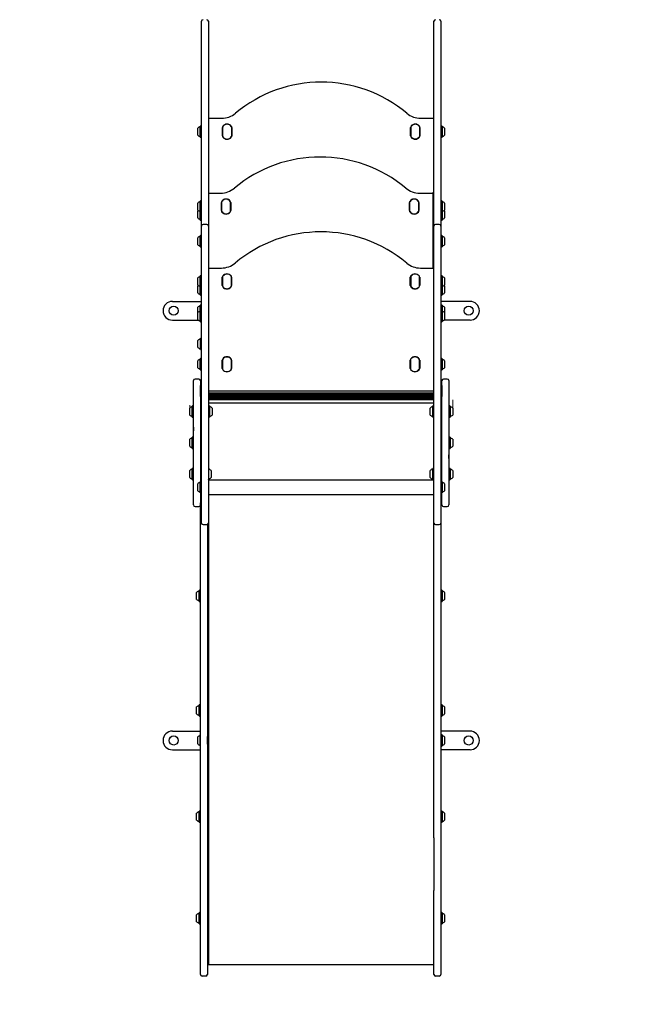
# Model space of a CAD drawing. Units: millimetres. Extents: x -1750 to 2991, y -2792 to 2500.
# Drawn here: x -565 to 621, y -845 to 999 of the extents above; entities that cross this region are included whole.
import ezdxf

# ---------------------------------------------------------------- set-up
doc = ezdxf.new("R2010")
doc.units = ezdxf.units.MM
doc.header["$LTSCALE"] = 1000
doc.linetypes.add('CENTERX2', pattern=[2.032, 1.27, -0.254, 0.254, -0.254])
doc.linetypes.add('DASHED2', pattern=[0.375, 0.25, -0.125])
doc.layers.add('1 EQUIPMENT', color=7, linetype='Continuous', lineweight=18)
doc.layers.add('EN_SAFETYZONE', color=30, linetype='DASHED2', lineweight=18, true_color=0xff7f00)

# ---------------------------------------------------------------- blocks, each defined once
blk = doc.blocks.new('TO 06-1007 BLOCK')
at = {"layer": '1 EQUIPMENT', "color": 7, "linetype": 'Continuous', "lineweight": 25}
for p, q in [((-224.1, 967.4), (-224.1, 995.5)), ((-211.1, 995.5), (-211.1, 967.4)), ((211.4, 967.4), (211.4, 995.5)), ((224.4, 995.5), (224.4, 967.4)), ((-224.1, 902.9), (-224.1, 967.4)), ((-211.1, 967.4), (-211.1, 899.9)), ((211.4, 899.9), (211.4, 967.4)), ((224.4, 967.4), (224.4, 902.9)), ((-224.1, 944.1), (-224.2, 944.1)), ((-224.2, 928.4), (-224.2, 944.1)), ((224.5, 944.1), (224.4, 944.1)), ((224.5, 944.1), (224.5, 928.4)), ((-224.2, 919.7), (-224.2, 928.4)), ((224.5, 928.4), (224.5, 919.7)), ((-224.2, 919.7), (-224.1, 919.7)), ((-224.2, 915.7), (-224.2, 919.7)), ((-224.2, 915.7), (-224.1, 915.7)), ((-224.2, 908.1), (-224.2, 915.7)), ((-224.2, 908.1), (-224.1, 908.1)), ((-224.2, 902.9), (-224.2, 908.1)), ((224.4, 919.7), (224.5, 919.7)), ((224.5, 915.7), (224.4, 915.7)), ((224.5, 908.1), (224.4, 908.1)), ((224.5, 919.7), (224.5, 915.7)), ((224.5, 915.7), (224.5, 908.1)), ((224.5, 908.1), (224.5, 902.9)), ((-224.2, 902.9), (-224.1, 902.9)), ((-224.2, 891), (-224.2, 902.9)), ((-224.2, 698.7), (-224.2, 891)), ((-224.1, 891), (-224.1, 902.9)), ((-224.1, 698.7), (-224.1, 891)), ((-211.1, 899.9), (-211.1, 897.9)), ((-211.1, 897.9), (-211.1, 888.2)), ((-211.1, 888.2), (-211.1, 696.5)), ((211.4, 897.9), (211.4, 899.9)), ((211.4, 888.2), (211.4, 897.9)), ((211.4, 696.5), (211.4, 888.2)), ((224.5, 902.9), (224.4, 902.9)), ((224.4, 902.9), (224.4, 891)), ((224.4, 891), (224.4, 698.7)), ((224.5, 902.9), (224.5, 891)), ((224.5, 891), (224.5, 698.7)), ((-210.1, 813.9), (-186.2, 813.9)), ((186.5, 813.9), (210.4, 813.9)), ((-231.1, 782.3), (-231.1, 795.4)), ((-226, 799.4), (-226.3, 799.2)), ((-226.3, 778.5), (-226.3, 799.2)), ((-224.3, 799.4), (-226, 799.4)), ((-226, 778.3), (-226, 799.4)), ((-224.2, 799.3), (-224.3, 799.4)), ((-224.3, 778.3), (-224.3, 799.4)), ((-184.8, 781.2), (-184.8, 796.5)), ((-184.5, 796.5), (-184.5, 781.2)), ((-184.5, 796.3), (-184.5, 781.4)), ((-167.5, 781.2), (-167.5, 796.5)), ((-167.5, 781.4), (-167.5, 796.3)), ((-167.2, 796.5), (-167.2, 781.2)), ((167.6, 781.2), (167.6, 796.5)), ((167.9, 796.9), (167.9, 796.6)), ((167.9, 796.6), (167.9, 781.8)), ((167.9, 796.5), (167.9, 781.2)), ((184.9, 781.8), (184.9, 796.6)), ((184.9, 781.2), (184.9, 796.5)), ((185.2, 796.5), (185.2, 781.2)), ((224.7, 799.4), (224.5, 799.3)), ((226.4, 799.4), (224.7, 799.4)), ((224.7, 799.4), (224.7, 792.7)), ((226.6, 799.2), (226.4, 799.4)), ((226.4, 799.4), (226.4, 792.7)), ((226.6, 799.2), (226.6, 792.6)), ((231.4, 795.4), (231.4, 791.2)), ((-226.3, 778.5), (-226, 778.3)), ((-226, 778.3), (-224.3, 778.3)), ((-224.3, 778.3), (-224.2, 778.4)), ((224.5, 778.4), (224.7, 778.3)), ((224.7, 792.7), (224.7, 778.3)), ((224.7, 778.3), (226.4, 778.3)), ((226.4, 792.7), (226.4, 778.3)), ((226.4, 778.3), (226.6, 778.5)), ((226.6, 792.6), (226.6, 778.5)), ((231.4, 791.2), (231.4, 782.3)), ((-224.2, 573.9), (-224.2, 698.7)), ((-224.1, 612.1), (-224.1, 698.7)), ((-211.1, 696.5), (-211.1, 612.1)), ((211.4, 612.1), (211.4, 696.5)), ((224.4, 698.7), (224.4, 612.1)), ((224.5, 698.7), (224.5, 573.9)), ((-211.1, 673.7), (-188.2, 673.7)), ((184.5, 673.7), (208.4, 673.7)), ((209.4, 672.7), (209.4, 533.5)), ((-231.1, 642.1), (-231.1, 655.2)), ((-226, 659.2), (-226.3, 659)), ((-226.3, 638.3), (-226.3, 659)), ((-224.3, 659.2), (-226, 659.2)), ((-226, 638.1), (-226, 659.2)), ((-224.2, 659.1), (-224.3, 659.2)), ((-224.3, 638.1), (-224.3, 659.2)), ((-186.8, 641), (-186.8, 656.3)), ((-186.5, 656.3), (-186.5, 641)), ((-186.5, 656.1), (-186.5, 641.2)), ((-169.5, 641), (-169.5, 656.3)), ((-169.5, 641.2), (-169.5, 656.1)), ((-169.3, 656.3), (-169.3, 641)), ((165.6, 641), (165.6, 656.3)), ((165.9, 656.3), (165.9, 641)), ((165.9, 656.1), (165.9, 641.2)), ((182.9, 641), (182.9, 656.3)), ((182.9, 641.2), (182.9, 656.1)), ((183.2, 656.3), (183.2, 641)), ((211.4, 653.7), (209.4, 653.7)), ((224.7, 659.2), (224.5, 659.1)), ((226.4, 659.2), (224.7, 659.2)), ((224.7, 659.2), (224.7, 655.2)), ((224.7, 655.2), (224.7, 638.1)), ((226.6, 659), (226.4, 659.2)), ((226.4, 659.2), (226.4, 655.2)), ((226.4, 655.2), (226.4, 638.1)), ((226.6, 659), (226.6, 655)), ((226.6, 655), (226.6, 638.3)), ((231.4, 655.2), (231.4, 652.7)), ((231.4, 652.7), (231.4, 642.1)), ((-231.1, 627.2), (-231.1, 640.2)), ((-226.3, 638.3), (-226, 638.1)), ((-226.3, 623.3), (-226.3, 638.3)), ((-226, 638.1), (-224.3, 638.1)), ((-226, 623.1), (-226, 638.1)), ((-224.3, 638.1), (-224.2, 638.2)), ((-224.3, 623.1), (-224.3, 638.1)), ((209.4, 643.6), (211.4, 643.6)), ((224.5, 638.2), (224.7, 638.1)), ((224.7, 638.1), (226.4, 638.1)), ((224.7, 638.1), (224.7, 623.1)), ((226.4, 638.1), (226.6, 638.3)), ((226.4, 638.1), (226.4, 623.1)), ((226.6, 638.3), (226.6, 623.3)), ((231.4, 640.2), (231.4, 637)), ((231.4, 637), (231.4, 627.2)), ((-226.3, 623.3), (-226, 623.1)), ((-226, 623.1), (-224.3, 623.1)), ((-224.3, 623.1), (-224.2, 623.2)), ((-224.1, 564.3), (-224.1, 612.1)), ((-214.1, 615.1), (-221.1, 615.1)), ((-211.1, 612.1), (-211.1, 564.3)), ((211.4, 564.3), (211.4, 612.1)), ((221.4, 615.1), (214.4, 615.1)), ((224.4, 612.1), (224.4, 564.3)), ((224.5, 623.2), (224.7, 623.1)), ((224.7, 623.1), (226.4, 623.1)), ((226.4, 623.1), (226.6, 623.3)), ((-231.1, 577.1), (-231.1, 590.1)), ((-226, 594.2), (-226.3, 594)), ((-226.3, 573.3), (-226.3, 594)), ((-224.3, 594.2), (-226, 594.2)), ((-226, 573), (-226, 594.2)), ((-224.2, 594.1), (-224.3, 594.2)), ((-224.3, 573), (-224.3, 594.2)), ((211.4, 597.1), (209.4, 597.1)), ((211.4, 595.8), (209.4, 595.8)), ((224.7, 594.2), (224.5, 594.1)), ((226.4, 594.2), (224.7, 594.2)), ((224.7, 594.2), (224.7, 573)), ((226.6, 594), (226.4, 594.2)), ((226.4, 594.2), (226.4, 573)), ((226.6, 594), (226.6, 573.3)), ((231.4, 590.1), (231.4, 577.1)), ((-226.3, 573.3), (-226, 573)), ((-226, 573), (-224.3, 573)), ((-224.3, 573), (-224.2, 573.2)), ((-224.2, 476.1), (-224.2, 573.9)), ((224.5, 573.9), (224.4, 573.9)), ((224.5, 573.9), (224.5, 476.1)), ((224.5, 573.2), (224.7, 573)), ((224.7, 573), (226.4, 573)), ((226.4, 573), (226.6, 573.3)), ((-224.1, 469.5), (-224.1, 564.3)), ((-211.1, 564.3), (-211.1, 469.5)), ((209.4, 571.4), (211.4, 571.4)), ((209.4, 570.1), (211.4, 570.1)), ((211.4, 469.5), (211.4, 564.3)), ((224.4, 564.3), (224.4, 469.5)), ((-226, 519), (-226.3, 518.8)), ((-226.3, 498.1), (-226.3, 518.8)), ((-224.3, 519), (-226, 519)), ((-226, 497.9), (-226, 519)), ((-224.2, 518.9), (-224.3, 519)), ((-224.3, 497.9), (-224.3, 519)), ((-224.2, 517.5), (-224.1, 517.5)), ((-210.6, 533.5), (-186.7, 533.5)), ((186, 533.5), (209.9, 533.5)), ((210.9, 532.5), (210.9, 304.2)), ((211.4, 527.5), (210.9, 527.5)), ((211.4, 525.5), (210.9, 525.5)), ((224.5, 517.5), (224.4, 517.5)), ((224.7, 519), (224.5, 518.9)), ((226.4, 519), (224.7, 519)), ((224.7, 519), (224.7, 509.8)), ((226.6, 518.8), (226.4, 519)), ((226.4, 519), (226.4, 509.8)), ((226.6, 518.8), (226.6, 509.8)), ((-231.1, 501.9), (-231.1, 515)), ((-231.1, 487), (-231.1, 500)), ((-226.3, 498.1), (-226, 497.9)), ((-226.3, 483.1), (-226.3, 498.1)), ((-226, 497.9), (-224.3, 497.9)), ((-226, 482.9), (-226, 497.9)), ((-224.3, 497.9), (-224.2, 498)), ((-224.3, 482.9), (-224.3, 497.9)), ((-224.2, 504.8), (-224.1, 504.8)), ((-185.3, 500.8), (-185.3, 516.1)), ((-185, 516.1), (-185, 500.8)), ((-185, 503.5), (-185, 513.4)), ((-184.7, 515.7), (-184.7, 500.9)), ((-168, 500.8), (-168, 516.1)), ((-167.8, 516.1), (-167.8, 500.8)), ((167.1, 500.8), (167.1, 516.1)), ((167.4, 516.1), (167.4, 500.8)), ((167.4, 503.5), (167.4, 513.4)), ((167.9, 515.7), (168.1, 500.9)), ((184.4, 500.8), (184.4, 516.1)), ((184.7, 516.1), (184.7, 500.8)), ((224.4, 504.8), (224.5, 504.8)), ((224.5, 498), (224.7, 497.9)), ((224.7, 509.8), (224.7, 497.9)), ((224.7, 497.9), (226.4, 497.9)), ((224.7, 497.9), (224.7, 482.9)), ((226.4, 509.8), (226.4, 497.9)), ((226.4, 497.9), (226.6, 498.1)), ((226.4, 497.9), (226.4, 482.9)), ((226.6, 509.8), (226.6, 498.1)), ((226.6, 498.1), (226.6, 483.1)), ((231.4, 515), (231.4, 509.3)), ((231.4, 509.3), (231.4, 501.9)), ((231.4, 500), (231.4, 497.9)), ((231.4, 497.9), (231.4, 487)), ((-226.3, 483.1), (-226, 482.9)), ((-226, 482.9), (-224.3, 482.9)), ((-224.3, 482.9), (-224.2, 483)), ((210.9, 491.4), (211.4, 491.4)), ((211.4, 489.4), (210.9, 489.4)), ((210.9, 488.5), (211.4, 488.5)), ((224.5, 483), (224.7, 482.9)), ((224.7, 482.9), (226.4, 482.9)), ((226.4, 482.9), (226.6, 483.1)), ((-278.6, 471.1), (-224.2, 471.1)), ((-226, 464.1), (-226.3, 463.9)), ((-226.3, 453.8), (-226.3, 463.9)), ((-224.3, 464.1), (-226, 464.1)), ((-226, 454), (-226, 464.1)), ((-224.2, 464), (-224.3, 464.1)), ((-224.3, 454), (-224.3, 464.1)), ((-224.2, 476.1), (-224.1, 476.1)), ((-224.2, 450.5), (-224.2, 476.1)), ((-224.1, 433.1), (-224.1, 469.5)), ((-211.1, 469.5), (-211.1, 433.1)), ((210.9, 471.1), (211.4, 471.1)), ((211.4, 433.1), (211.4, 469.5)), ((224.4, 476.1), (224.5, 476.1)), ((224.4, 469.5), (224.4, 433.1)), ((224.5, 476.1), (224.5, 450.5)), ((279, 471.1), (224.5, 471.1)), ((224.7, 464.1), (224.5, 464)), ((226.4, 464.1), (224.7, 464.1)), ((224.7, 464.1), (224.7, 454)), ((226.6, 463.9), (226.4, 464.1)), ((226.4, 464.1), (226.4, 454)), ((226.6, 463.9), (226.6, 453.8)), ((-231.1, 450), (-231.1, 460)), ((-231.1, 436.9), (-231.1, 449.9)), ((-226, 454), (-226.3, 453.8)), ((-226.3, 433.1), (-226.3, 453.8)), ((-224.3, 454), (-226, 454)), ((-226, 432.8), (-226, 454)), ((-224.2, 453.9), (-224.3, 454)), ((-224.3, 432.8), (-224.3, 454)), ((-224.2, 416.9), (-224.2, 450.5)), ((211.4, 456.9), (210.9, 456.9)), ((211.4, 455.6), (210.9, 455.6)), ((224.7, 454), (224.5, 453.9)), ((224.5, 450.5), (224.5, 416.9)), ((226.4, 454), (224.7, 454)), ((224.7, 454), (224.7, 432.8)), ((226.6, 453.8), (226.4, 454)), ((226.4, 454), (226.4, 432.8)), ((226.6, 453.8), (226.6, 433.1)), ((231.4, 460), (231.4, 449.9)), ((231.4, 449.9), (231.4, 436.9)), ((-278.6, 436), (-230.2, 436)), ((-226.3, 433.1), (-226, 432.8)), ((-226, 432.8), (-224.3, 432.8)), ((-224.3, 432.8), (-224.2, 433)), ((-224.1, 355.8), (-224.1, 433.1)), ((-211.1, 433.1), (-211.1, 355.8)), ((210.9, 431.2), (211.4, 431.2)), ((210.9, 429.9), (211.4, 429.9)), ((211.4, 355.8), (211.4, 433.1)), ((224.4, 433.1), (224.4, 355.8)), ((224.5, 433), (224.7, 432.8)), ((224.7, 432.8), (226.4, 432.8)), ((226.4, 432.8), (226.6, 433.1)), ((279, 436), (230.5, 436)), ((-224.2, 389.6), (-224.2, 416.9)), ((224.5, 416.9), (224.5, 387.8)), ((-230.7, 395.1), (-230.7, 397.8)), ((-230.7, 384.8), (-230.7, 395.1)), ((-225.6, 401.9), (-225.9, 401.6)), ((-225.9, 397.3), (-225.9, 401.6)), ((-225.9, 381), (-225.9, 397.3)), ((-224.2, 401.9), (-225.6, 401.9)), ((-225.6, 397.4), (-225.6, 401.9)), ((-225.6, 380.7), (-225.6, 397.4)), ((-224.2, 281.6), (-224.2, 389.6)), ((224.5, 387.8), (224.5, 279.9)), ((-225.9, 381), (-225.6, 380.7)), ((-225.6, 380.7), (-224.2, 380.7)), ((-231.1, 346.8), (-231.1, 359.8)), ((-226, 363.9), (-226.3, 363.6)), ((-226.3, 342.9), (-226.3, 363.6)), ((-224.3, 363.9), (-226, 363.9)), ((-226, 342.7), (-226, 363.9)), ((-224.2, 363.7), (-224.3, 363.9)), ((-224.3, 342.7), (-224.3, 363.9)), ((-224.2, 363.4), (-224.1, 363.4)), ((-224.2, 359.3), (-224.1, 359.3)), ((-224.1, 324.7), (-224.1, 355.8)), ((-211.1, 355.8), (-211.1, 324.7)), ((-185.3, 345.6), (-185.3, 360.9)), ((-185, 360.9), (-185, 345.6)), ((-185, 360.5), (-185, 345.7)), ((-168, 345.6), (-168, 360.9)), ((-167.8, 360.9), (-167.8, 345.6)), ((167.1, 345.6), (167.1, 360.9)), ((167.5, 360.9), (167.4, 354.7)), ((167.4, 360.9), (167.4, 345.6)), ((167.4, 356.8), (167.4, 358.2)), ((184.2, 345.6), (184.4, 355.4)), ((184.4, 345.6), (184.4, 360.9)), ((184.4, 353.3), (184.4, 348.3)), ((184.7, 360.9), (184.7, 345.6)), ((211.4, 358.3), (210.9, 358.3)), ((211.4, 324.7), (211.4, 355.8)), ((224.4, 363.4), (224.5, 363.4)), ((224.4, 359.3), (224.5, 359.3)), ((224.4, 355.8), (224.4, 324.7)), ((224.7, 363.9), (224.5, 363.7)), ((226.4, 363.9), (224.7, 363.9)), ((224.7, 363.9), (224.7, 360.9)), ((224.7, 360.9), (224.7, 342.7)), ((226.6, 363.6), (226.4, 363.9)), ((226.4, 363.9), (226.4, 360.9)), ((226.4, 360.9), (226.4, 342.7)), ((226.6, 363.6), (226.6, 360.8)), ((226.6, 360.8), (226.6, 342.9)), ((231.4, 359.8), (231.4, 358)), ((231.4, 358), (231.4, 346.8)), ((-226.3, 342.9), (-226, 342.7)), ((-226, 342.7), (-224.3, 342.7)), ((-224.3, 342.7), (-224.2, 342.8)), ((-184.3, 343.4), (-183.6, 342.5)), ((-169.2, 342.8), (-168.7, 343.4)), ((167.8, 343.7), (169.1, 342.2)), ((210.9, 348.3), (211.4, 348.3)), ((224.5, 342.8), (224.7, 342.7)), ((224.7, 342.7), (226.4, 342.7)), ((226.4, 342.7), (226.6, 342.9)), ((-239.1, 269), (-239.1, 322.6)), ((-229.1, 325.6), (-236.1, 325.6)), ((-226.1, 322.6), (-226.1, 269)), ((-226, 313.8), (-226.1, 313.7)), ((-224.3, 313.8), (-226, 313.8)), ((-226, 292.6), (-226, 313.8)), ((-224.2, 313.6), (-224.3, 313.8)), ((-224.3, 292.6), (-224.3, 313.8)), ((-224.2, 320.2), (-224.2, 320.2)), ((-224.1, 253.9), (-224.1, 324.7)), ((-211.1, 324.7), (-211.1, 253.9)), ((211.4, 325.7), (210.9, 325.7)), ((211.4, 253.9), (211.4, 324.7)), ((224.4, 324.7), (224.4, 253.9)), ((224.5, 320.2), (224.5, 320.2)), ((224.7, 313.8), (224.5, 313.6)), ((226.4, 313.8), (224.7, 313.8)), ((224.7, 313.8), (224.7, 311)), ((226.4, 269), (226.4, 322.6)), ((226.4, 313.7), (226.4, 313.8)), ((226.4, 313.8), (226.4, 311)), ((236.5, 325.6), (229.4, 325.6)), ((239.5, 322.6), (239.5, 269)), ((211.4, 303.2), (-211.1, 303.2)), ((211.4, 299.4), (-211.1, 299.4)), ((211.4, 298.6), (-211.1, 298.6)), ((211.4, 297.8), (-211.1, 297.8)), ((211.4, 297), (-211.1, 297)), ((211.4, 296.2), (-211.1, 296.2)), ((211.4, 295.4), (-211.1, 295.4)), ((224.7, 311), (224.7, 292.6)), ((226.4, 311), (226.4, 292.6)), ((-226.1, 292.7), (-226, 292.6)), ((-226, 292.6), (-224.3, 292.6)), ((-224.3, 292.6), (-224.2, 292.8)), ((-224.1, 292.5), (-224.2, 292.5)), ((-224.2, 286.3), (-224.1, 286.3)), ((211.4, 294.6), (-211.1, 294.6)), ((211.4, 293.8), (-211.1, 293.8)), ((211.4, 293), (-211.1, 293)), ((211.4, 292.2), (-211.1, 292.2)), ((211.4, 291.3), (-211.1, 291.3)), ((211.4, 290.6), (-211.1, 290.6)), ((211.4, 289.7), (-211.1, 289.7)), ((211.4, 289), (-211.1, 289)), ((211.4, 288.1), (-211.1, 288.1)), ((211.4, 287.4), (-211.1, 287.4)), ((211.4, 286.5), (-211.1, 286.5)), ((211.4, 280.7), (-211.1, 280.7)), ((224.5, 292.5), (224.4, 292.5)), ((224.4, 286.3), (224.5, 286.3)), ((224.5, 292.8), (224.7, 292.6)), ((224.7, 292.6), (226.4, 292.6)), ((226.4, 292.6), (226.4, 292.7)), ((-246.1, 258.2), (-246.1, 271.2)), ((-241, 275.3), (-241.3, 275)), ((-241.3, 254.4), (-241.3, 275)), ((-239.3, 275.3), (-241, 275.3)), ((-241, 254.1), (-241, 275.3)), ((-239.1, 275), (-239.3, 275.3)), ((-239.3, 254.1), (-239.3, 275.3)), ((-239.1, 249.8), (-239.1, 269)), ((-224.1, 269.7), (-226.1, 269.7)), ((-226.1, 269), (-226.1, 249.8)), ((-226.1, 259.7), (-224.1, 259.7)), ((-210.8, 275.3), (-211.1, 275)), ((-209.1, 275.3), (-210.8, 275.3)), ((-210.8, 275.3), (-210.8, 263.7)), ((-210.8, 263.7), (-210.8, 254.1)), ((-208.9, 275), (-209.1, 275.3)), ((-209.1, 275.3), (-209.1, 263.7)), ((-209.1, 263.7), (-209.1, 254.1)), ((-208.9, 275), (-208.9, 263.7)), ((-208.9, 263.7), (-208.9, 254.4)), ((-204.1, 271.2), (-204.1, 264.1)), ((-204.1, 264.1), (-204.1, 258.2)), ((204.4, 267.8), (204.4, 271.2)), ((204.4, 258.2), (204.4, 267.8)), ((209.5, 275.3), (209.2, 275)), ((209.2, 269.5), (209.2, 275)), ((209.2, 254.4), (209.2, 269.5)), ((211.2, 275.3), (209.5, 275.3)), ((209.5, 269.7), (209.5, 275.3)), ((209.5, 254.1), (209.5, 269.7)), ((211.4, 275), (211.2, 275.3)), ((211.2, 269.7), (211.2, 275.3)), ((211.2, 254.1), (211.2, 269.7)), ((226.4, 269.7), (224.4, 269.7)), ((224.4, 259.7), (226.4, 259.7)), ((226.4, 249.8), (226.4, 269)), ((239.7, 275.3), (239.5, 275)), ((239.5, 269), (239.5, 249.8)), ((241.4, 275.3), (239.7, 275.3)), ((239.7, 275.3), (239.7, 254.1)), ((241.7, 275), (241.4, 275.3)), ((241.4, 275.3), (241.4, 254.1)), ((241.7, 275), (241.7, 254.4)), ((246.5, 271.2), (246.5, 258.2)), ((-241.3, 254.4), (-241, 254.1)), ((-241, 254.1), (-239.3, 254.1)), ((-239.3, 254.1), (-239.1, 254.4)), ((-239.1, 162.6), (-239.1, 249.8)), ((-226.1, 249.8), (-226.1, 162.6)), ((-224.1, 241.7), (-224.2, 241.7)), ((-224.2, 241), (-224.2, 241.7)), ((-224.2, 213.3), (-224.2, 241)), ((-224.1, 245.7), (-224.1, 253.9)), ((-224.1, 176.3), (-224.1, 245.7)), ((-211.1, 254.4), (-210.8, 254.1)), ((-211.1, 253.9), (-211.1, 245.7)), ((-211.1, 245.7), (-211.1, 176.3)), ((-210.8, 254.1), (-209.1, 254.1)), ((-209.1, 254.1), (-208.9, 254.4)), ((209.2, 254.4), (209.5, 254.1)), ((209.5, 254.1), (211.2, 254.1)), ((211.2, 254.1), (211.4, 254.4)), ((211.4, 245.7), (211.4, 253.9)), ((211.4, 176.3), (211.4, 245.7)), ((224.4, 253.9), (224.4, 245.7)), ((224.4, 245.7), (224.4, 176.3)), ((224.5, 241.7), (224.4, 241.7)), ((224.5, 241.7), (224.5, 241)), ((224.5, 241), (224.5, 213.3)), ((226.4, 162.6), (226.4, 249.8)), ((239.5, 254.4), (239.7, 254.1)), ((239.5, 249.8), (239.5, 162.6)), ((239.7, 254.1), (241.4, 254.1)), ((241.4, 254.1), (241.7, 254.4)), ((-239.2, 235.4), (-239.1, 235.4)), ((-239.2, 235.4), (-239.2, 234.7)), ((-239.2, 234.7), (-239.2, 228.5)), ((-239.1, 228.5), (-239.2, 228.5)), ((-239.2, 223.2), (-239.2, 228.5)), ((-239.1, 223.2), (-239.2, 223.2)), ((-239.2, 183.3), (-239.2, 223.2)), ((239.6, 236.1), (239.5, 236.1)), ((239.6, 229), (239.5, 229)), ((239.6, 236.1), (239.6, 235.1)), ((239.6, 235.1), (239.6, 229)), ((239.6, 229), (239.6, 189.2)), ((-246.1, 199.7), (-246.1, 212.7)), ((-241, 216.8), (-241.3, 216.5)), ((-241.3, 195.8), (-241.3, 216.5)), ((-239.3, 216.8), (-241, 216.8)), ((-241, 195.6), (-241, 216.8)), ((-239.2, 216.6), (-239.3, 216.8)), ((-239.3, 195.6), (-239.3, 216.8)), ((-224.2, 209.7), (-224.2, 213.3)), ((-224.2, 209.7), (-224.1, 209.7)), ((-224.2, 200), (-224.2, 209.7)), ((224.4, 209.7), (224.5, 209.7)), ((224.5, 213.3), (224.5, 209.7)), ((226.4, 211.2), (224.5, 211.2)), ((224.5, 209.7), (224.5, 200)), ((239.7, 216.8), (239.6, 216.6)), ((241.4, 216.8), (239.7, 216.8)), ((239.7, 216.8), (239.7, 195.6)), ((241.7, 216.5), (241.4, 216.8)), ((241.4, 216.8), (241.4, 195.6)), ((241.7, 216.5), (241.7, 195.8)), ((246.5, 212.7), (246.5, 199.7)), ((-241.3, 195.8), (-241, 195.6)), ((-241, 195.6), (-239.3, 195.6)), ((-239.3, 195.6), (-239.2, 195.7)), ((-224.2, 141.5), (-224.2, 200)), ((224.5, 201.2), (226.4, 201.2)), ((224.5, 200), (224.5, 141.5)), ((239.5, 189.2), (239.6, 189.2)), ((239.6, 195.7), (239.7, 195.6)), ((239.6, 189.2), (239.6, 183.9)), ((239.7, 195.6), (241.4, 195.6)), ((241.4, 195.6), (241.7, 195.8)), ((-239.2, 183.3), (-239.1, 183.3)), ((-239.2, 177.3), (-239.2, 183.3)), ((-239.2, 176.2), (-239.2, 177.3)), ((-239.2, 176.2), (-239.1, 176.2)), ((-224.1, 163.6), (-224.1, 176.3)), ((-211.1, 176.3), (-211.1, 163.6)), ((211.4, 163.6), (211.4, 176.3)), ((224.4, 176.3), (224.4, 163.6)), ((239.5, 183.9), (239.6, 183.9)), ((239.6, 177), (239.5, 177)), ((239.6, 177.7), (239.6, 183.9)), ((239.6, 177), (239.6, 177.7)), ((-246.1, 141.1), (-246.1, 154.2)), ((-241, 158.2), (-241.3, 158)), ((-241.3, 137.3), (-241.3, 158)), ((-239.3, 158.2), (-241, 158.2)), ((-241, 137.1), (-241, 158.2)), ((-239.1, 158), (-239.3, 158.2)), ((-239.3, 137.1), (-239.3, 158.2)), ((-239.1, 143.3), (-239.1, 162.6)), ((-226.1, 162.6), (-226.1, 143.3)), ((-224.1, 69.6), (-224.1, 163.6)), ((-211.1, 163.6), (-211.1, 69.6)), ((-210.9, 158), (-211.1, 158.2)), ((-210.9, 158), (-210.9, 148)), ((-210.9, 148), (-210.9, 137.3)), ((-206.1, 154.2), (-206.1, 147.9)), ((-206.1, 147.9), (-206.1, 141.1)), ((204.4, 152.6), (204.4, 154.2)), ((204.4, 141.1), (204.4, 152.6)), ((209.5, 158.2), (209.2, 158)), ((209.2, 155.4), (209.2, 158)), ((209.2, 137.3), (209.2, 155.4)), ((211.2, 158.2), (209.5, 158.2)), ((209.5, 155.6), (209.5, 158.2)), ((209.5, 137.1), (209.5, 155.6)), ((211.4, 158), (211.2, 158.2)), ((211.2, 155.6), (211.2, 158.2)), ((211.2, 137.1), (211.2, 155.6)), ((211.4, 69.6), (211.4, 163.6)), ((224.4, 163.6), (224.4, 69.6)), ((226.4, 152.7), (224.5, 152.7)), ((226.4, 143.3), (226.4, 162.6)), ((239.5, 162.6), (239.5, 143.3)), ((239.7, 158.2), (239.5, 158)), ((241.4, 158.2), (239.7, 158.2)), ((239.7, 158.2), (239.7, 137.1)), ((241.7, 158), (241.4, 158.2)), ((241.4, 158.2), (241.4, 137.1)), ((241.7, 158), (241.7, 137.3)), ((246.5, 154.2), (246.5, 141.1)), ((-241.3, 137.3), (-241, 137.1)), ((-241, 137.1), (-239.3, 137.1)), ((-239.3, 137.1), (-239.1, 137.3)), ((-239.1, 89.8), (-239.1, 143.3)), ((-231.1, 116.5), (-231.1, 129.5)), ((-226, 133.6), (-226.3, 133.3)), ((-226.3, 112.7), (-226.3, 133.3)), ((-226.1, 143.3), (-226.1, 133.5)), ((-224.3, 133.6), (-226, 133.6)), ((-226, 112.4), (-226, 133.6)), ((-224.2, 133.4), (-224.3, 133.6)), ((-224.3, 112.4), (-224.3, 133.6)), ((-224.1, 141.5), (-224.2, 141.5)), ((-224.2, 104.5), (-224.2, 141.5)), ((-211.1, 137.1), (-210.9, 137.3)), ((211.4, 136.5), (-211.1, 136.5)), ((209.2, 137.3), (209.5, 137.1)), ((209.5, 137.1), (211.2, 137.1)), ((211.2, 137.1), (211.4, 137.3)), ((224.5, 141.5), (224.4, 141.5)), ((224.5, 142.6), (226.4, 142.6)), ((224.5, 141.5), (224.5, 104.5)), ((224.7, 133.6), (224.5, 133.4)), ((226.4, 133.6), (224.7, 133.6)), ((224.7, 133.6), (224.7, 112.4)), ((226.4, 133.5), (226.4, 143.3)), ((226.6, 133.3), (226.4, 133.6)), ((226.4, 133.6), (226.4, 112.4)), ((226.6, 133.3), (226.6, 112.7)), ((231.4, 129.5), (231.4, 116.5)), ((239.5, 143.3), (239.5, 89.8)), ((239.5, 137.3), (239.7, 137.1)), ((239.7, 137.1), (241.4, 137.1)), ((241.4, 137.1), (241.7, 137.3)), ((-226.3, 112.7), (-226, 112.4)), ((-226.1, 112.5), (-226.1, 93.8)), ((-226, 112.4), (-224.3, 112.4)), ((-224.3, 112.4), (-224.2, 112.6)), ((224.5, 112.6), (224.7, 112.4)), ((224.7, 112.4), (226.4, 112.4)), ((226.4, 112.4), (226.6, 112.7)), ((226.4, 89.8), (226.4, 112.5)), ((-226.1, 57.5), (-226.1, 93.8)), ((-224.2, 104.5), (-224.1, 104.5)), ((-224.2, 91.7), (-224.2, 104.5)), ((-211.1, 109.7), (211.4, 109.7)), ((-211.1, 109.5), (211.4, 109.5)), ((224.4, 104.5), (224.5, 104.5)), ((224.5, 104.5), (224.5, 91.7)), ((-236.1, 86.8), (-229.1, 86.8)), ((-224.2, 88.2), (-224.2, 91.7)), ((-224.2, 88.2), (-224.1, 88.2)), ((224.4, 88.2), (224.5, 88.2)), ((224.5, 91.7), (224.5, 88.2)), ((229.4, 86.8), (236.5, 86.8)), ((-226.1, -87), (-226.1, 57.5)), ((-224.1, 56.6), (-224.1, 69.6)), ((-224.1, 55.9), (-224.1, 56.6)), ((-211.1, 69.6), (-211.1, 56.6)), ((-211.1, 56.6), (-211.1, 55.9)), ((-211.1, 55.9), (-211.1, -10.2)), ((211.4, 56.6), (211.4, 69.6)), ((211.4, 55.9), (211.4, 56.6)), ((211.4, -87), (211.4, 55.9)), ((224.4, 69.6), (224.4, 56.6)), ((224.4, 56.6), (224.4, 55.9)), ((224.4, 55.9), (224.4, -87)), ((-221.1, 52.9), (-214.1, 52.9)), ((-213.1, 53.1), (-213.1, -87)), ((214.4, 52.9), (221.4, 52.9)), ((-211.1, -10.2), (-211.1, -329.8)), ((-228, -69.9), (-228.3, -70.1)), ((-228.3, -90.8), (-228.3, -70.1)), ((-226.3, -69.9), (-228, -69.9)), ((-228, -91), (-228, -69.9)), ((-226.1, -70.1), (-226.3, -69.9)), ((-226.3, -91), (-226.3, -69.9)), ((224.7, -69.9), (224.4, -70.1)), ((226.4, -69.9), (224.7, -69.9)), ((224.7, -69.9), (224.7, -76.6)), ((226.6, -70.1), (226.4, -69.9)), ((226.4, -69.9), (226.4, -76.6)), ((226.6, -70.1), (226.6, -76.7)), ((-233.1, -87), (-233.1, -74)), ((-228.3, -90.8), (-228, -91)), ((-228, -91), (-226.3, -91)), ((-226.3, -91), (-226.1, -90.8)), ((-226.1, -431.1), (-226.1, -87)), ((-211.1, -75.5), (-213.1, -75.5)), ((-213.1, -85.5), (-211.1, -85.5)), ((-213.1, -87), (-213.1, -431.1)), ((211.4, -431.1), (211.4, -87)), ((224.4, -87), (224.4, -431.1)), ((224.4, -90.8), (224.7, -91)), ((224.7, -76.6), (224.7, -91)), ((224.7, -91), (226.4, -91)), ((226.4, -76.6), (226.4, -91)), ((226.4, -91), (226.6, -90.8)), ((226.6, -76.7), (226.6, -90.8)), ((231.4, -74), (231.4, -78.1)), ((231.4, -78.1), (231.4, -87)), ((-233.1, -301.5), (-233.1, -288.5)), ((-228, -284.4), (-228.3, -284.6)), ((-228.3, -305.3), (-228.3, -284.6)), ((-226.3, -284.4), (-228, -284.4)), ((-228, -305.6), (-228, -284.4)), ((-226.1, -284.6), (-226.3, -284.4)), ((-226.3, -305.6), (-226.3, -284.4)), ((-211.1, -290), (-213.1, -290)), ((224.7, -284.4), (224.4, -284.6)), ((226.4, -284.4), (224.7, -284.4)), ((224.7, -284.4), (224.7, -292.8)), ((224.7, -292.8), (224.7, -305.6)), ((226.6, -284.6), (226.4, -284.4)), ((226.4, -284.4), (226.4, -292.8)), ((226.4, -292.8), (226.4, -305.6)), ((226.6, -284.6), (226.6, -292.9)), ((226.6, -292.9), (226.6, -305.3)), ((231.4, -288.5), (231.4, -293.6)), ((231.4, -293.6), (231.4, -301.5)), ((-228.3, -305.3), (-228, -305.6)), ((-228, -305.6), (-226.3, -305.6)), ((-226.3, -305.6), (-226.1, -305.3)), ((-213.1, -300), (-211.1, -300)), ((224.4, -305.3), (224.7, -305.6)), ((224.7, -305.6), (226.4, -305.6)), ((226.4, -305.6), (226.6, -305.3)), ((-211.1, -329.8), (-211.1, -499.3)), ((-278.6, -333.7), (-226.1, -333.7)), ((-231.1, -357.7), (-231.1, -344.7)), ((-226.1, -340.6), (-226.3, -340.8)), ((-226.3, -361.5), (-226.3, -340.8)), ((-213.1, -333.7), (-212.1, -333.7)), ((-212.6, -343.9), (-213.1, -343.9)), ((-212.1, -344.4), (-212.6, -343.9)), ((-212.6, -358.4), (-212.6, -343.9)), ((-211.1, -333.7), (-212.1, -333.7)), ((-212.1, -357.9), (-212.1, -344.4)), ((-211.1, -346.2), (-212.1, -346.2)), ((279, -333.7), (224.4, -333.7)), ((224.7, -340.6), (224.4, -340.8)), ((226.4, -340.6), (224.7, -340.6)), ((224.7, -340.6), (224.7, -361.8)), ((226.6, -340.8), (226.4, -340.6)), ((226.4, -340.6), (226.4, -361.8)), ((226.6, -340.8), (226.6, -361.5)), ((231.4, -344.7), (231.4, -357.7)), ((-278.6, -368.7), (-226.1, -368.7)), ((-226.3, -361.5), (-226.1, -361.7)), ((-213.1, -358.4), (-212.6, -358.4)), ((-213.1, -368.7), (-212.1, -368.7)), ((-212.6, -358.4), (-212.1, -357.9)), ((-212.1, -356.2), (-211.1, -356.2)), ((-212.1, -368.7), (-211.1, -368.7)), ((224.4, -361.5), (224.7, -361.8)), ((279, -368.7), (224.4, -368.7)), ((224.7, -361.8), (226.4, -361.8)), ((226.4, -361.8), (226.6, -361.5)), ((-226.1, -526.1), (-226.1, -431.1)), ((-213.1, -431.1), (-213.1, -526.1)), ((211.4, -526.1), (211.4, -431.1)), ((224.4, -431.1), (224.4, -526.1)), ((-233.1, -500.4), (-233.1, -487.4)), ((-228, -483.3), (-228.3, -483.6)), ((-228.3, -504.2), (-228.3, -483.6)), ((-226.3, -483.3), (-228, -483.3)), ((-228, -504.5), (-228, -483.3)), ((-226.1, -483.6), (-226.3, -483.3)), ((-226.3, -504.5), (-226.3, -483.3)), ((-211.1, -488.9), (-213.1, -488.9)), ((224.7, -483.3), (224.4, -483.6)), ((226.4, -483.3), (224.7, -483.3)), ((224.7, -483.3), (224.7, -493.2)), ((224.7, -493.2), (224.7, -504.5)), ((226.6, -483.6), (226.4, -483.3)), ((226.4, -483.3), (226.4, -493.2)), ((226.4, -493.2), (226.4, -504.5)), ((226.6, -483.6), (226.6, -493.2)), ((226.6, -493.2), (226.6, -504.2)), ((231.4, -487.4), (231.4, -493.5)), ((231.4, -493.5), (231.4, -500.4)), ((-228.3, -504.2), (-228, -504.5)), ((-228, -504.5), (-226.3, -504.5)), ((-226.3, -504.5), (-226.1, -504.2)), ((-213.1, -498.9), (-211.1, -498.9)), ((-211.1, -499.3), (-211.1, -716.1)), ((224.4, -504.2), (224.7, -504.5)), ((224.7, -504.5), (226.4, -504.5)), ((226.4, -504.5), (226.6, -504.2)), ((-226.1, -545.8), (-226.1, -526.1)), ((-213.1, -526.1), (-213.1, -545.8)), ((211.4, -533.7), (211.4, -526.1)), ((211.4, -533.7), (211.4, -631.9)), ((224.4, -526.1), (224.4, -545.8)), ((-226.1, -744.3), (-226.1, -545.8)), ((-213.1, -545.8), (-213.1, -744.3)), ((224.4, -545.8), (224.4, -744.3)), ((211.4, -744.3), (211.4, -631.9)), ((-233.1, -690.6), (-233.1, -677.6)), ((-228, -673.5), (-228.3, -673.8)), ((-228.3, -694.4), (-228.3, -673.8)), ((-226.3, -673.5), (-228, -673.5)), ((-228, -694.7), (-228, -673.5)), ((-226.1, -673.8), (-226.3, -673.5)), ((-226.3, -694.7), (-226.3, -673.5)), ((-226.1, -663.9), (-226.2, -663.9)), ((-226.2, -666.2), (-226.2, -663.9)), ((-226.2, -673), (-226.2, -666.2)), ((-226.2, -673.7), (-226.2, -673)), ((224.7, -673.5), (224.4, -673.8)), ((226.4, -673.5), (224.7, -673.5)), ((224.7, -673.5), (224.7, -684.4)), ((226.6, -673.8), (226.4, -673.5)), ((226.4, -673.5), (226.4, -684.4)), ((226.6, -673.8), (226.6, -684.4)), ((231.4, -677.6), (231.4, -684.3)), ((-228.3, -694.4), (-228, -694.7)), ((-228, -694.7), (-226.3, -694.7)), ((-226.3, -694.7), (-226.1, -694.4)), ((-226.2, -695.2), (-226.2, -694.5)), ((-226.2, -702), (-226.2, -695.2)), ((224.4, -694.4), (224.7, -694.7)), ((224.7, -684.4), (224.7, -694.7)), ((224.7, -694.7), (226.4, -694.7)), ((226.4, -684.4), (226.4, -694.7)), ((226.4, -694.7), (226.6, -694.4)), ((226.6, -684.4), (226.6, -694.4)), ((231.4, -684.3), (231.4, -690.6)), ((-226.2, -704.2), (-226.2, -702)), ((-226.2, -704.2), (-226.1, -704.2)), ((-211.1, -716.1), (-211.1, -771)), ((-226.1, -789.4), (-226.1, -744.3)), ((-213.1, -744.3), (-213.1, -789.4)), ((211.4, -789.4), (211.4, -744.3)), ((224.4, -744.3), (224.4, -789.4)), ((-211.1, -771), (211.4, -771)), ((-216.1, -792.4), (-223.1, -792.4)), ((221.4, -792.4), (214.4, -792.4))]:
    blk.add_line(p, q, dxfattribs=at)
at = {"layer": '1 EQUIPMENT', "color": 7, "linetype": 'CENTERX2', "lineweight": 18}
for p, q in [((-246.1, 271.2), (-246.1, 276.7)), ((246.5, 271.2), (246.5, 286.4))]:
    blk.add_line(p, q, dxfattribs=at)
at = {"layer": '1 EQUIPMENT', "color": 7, "linetype": 'Continuous', "lineweight": 25, "flags": 128}
for points in [[(184.9, 796.6), (184.9, 796.9), (184.9, 796.9)], [(167.4, 358.2), (167.4, 358.6), (167.5, 358.9)]]:
    blk.add_lwpolyline(points, dxfattribs=at)
at = {"layer": '1 EQUIPMENT', "color": 7, "linetype": 'Continuous', "lineweight": 25}
for centre in [(-276.1, 453.5), (276.5, 453.5), (-276.1, -351.2), (276.5, -351.2)]:
    blk.add_circle(centre, 8.51, dxfattribs=at)
for centre, radius, start, end in [((-221.1, 995.5), 3, 90, 180), ((-214.1, 995.5), 3, 0, 90), ((214.4, 995.5), 3, 90, 180), ((221.4, 995.5), 3, 0, 90), ((0.2, 631.3), 250.3, 50.0669, 129.9331), ((-210.1, 812.9), 1, 90, 180), ((-186.2, 853.9), 40, 270, 309.9331), ((186.5, 853.9), 40, 230.0669, 270), ((210.4, 812.9), 1, 0, 90), ((-223.9, 788.9), 9.71, 106.5288, 137.9415), ((-226.8, 798.6), 0.501, 286.5288, 0), ((-180.5, 796.5), 4.25, 140.6328, 180), ((-180.5, 796.5), 4, 140.6328, 180), ((-180.5, 796.3), 4, 144.9032, 180), ((-176, 792.8), 10.1, 39.3672, 140.6328), ((-176, 793.1), 9.51, 35.0968, 144.9032), ((-176, 792.8), 9.85, 39.3672, 140.6328), ((-171.5, 796.5), 4, 0, 39.3672), ((-171.5, 796.5), 4.25, 0, 39.3672), ((-171.5, 796.3), 4, 0, 35.0968), ((171.9, 796.5), 4.25, 140.6328, 180), ((171.9, 796.5), 4, 140.6328, 180), ((176.4, 792.8), 10.1, 39.3672, 140.6328), ((176.4, 792.8), 9.85, 39.3672, 140.6328), ((180.9, 796.5), 4, 0, 39.3672), ((180.9, 796.5), 4.25, 0, 39.3672), ((227.1, 798.6), 0.501, 180, 253.4712), ((224.2, 788.9), 9.71, 42.0585, 73.4712), ((-223.9, 788.8), 9.71, 222.0585, 253.4712), ((-226.8, 779.1), 0.501, 0, 73.4712), ((-180.5, 781.2), 4.25, 180, 219.3672), ((-180.5, 781.4), 4, 180, 215.0968), ((-180.5, 781.2), 4, 180, 219.3672), ((-176, 784.6), 9.51, 215.0968, 324.9032), ((-176, 784.9), 10.1, 219.3672, 320.6328), ((-176, 784.9), 9.85, 219.3672, 320.6328), ((-171.5, 781.2), 4, 320.6328, 0), ((-171.5, 781.4), 4, 324.9032, 0), ((-171.5, 781.2), 4.25, 320.6328, 0), ((171.9, 781.2), 4.25, 180, 219.3672), ((171.9, 781.8), 4, 180, 215.0968), ((171.9, 781.2), 4, 180, 219.3672), ((176.4, 784.9), 9.51, 215.0968, 324.9032), ((176.4, 784.9), 10.1, 219.3672, 320.6328), ((176.4, 784.9), 9.85, 219.3672, 320.6328), ((180.9, 781.2), 4, 320.6328, 0), ((180.9, 781.8), 4, 324.9032, 360), ((180.9, 781.2), 4.25, 320.6328, 0), ((227.1, 779.1), 0.501, 106.5288, 180), ((224.2, 788.8), 9.71, 286.5288, 317.9415), ((-1.8, 491.1), 250.3, 50.0669, 129.9331), ((-188.2, 713.7), 40, 270, 309.9331), ((184.5, 713.7), 40, 230.0669, 270), ((208.4, 672.7), 1, 0, 90), ((-223.9, 648.7), 9.71, 106.5288, 137.9415), ((-226.8, 658.4), 0.501, 286.5288, 0), ((-182.5, 656.3), 4.25, 140.6328, 180), ((-182.5, 656.3), 4, 140.6328, 180), ((-182.5, 656.1), 4, 144.9032, 180), ((-178, 652.6), 10.1, 39.3672, 140.6328), ((-178, 652.9), 9.51, 35.0968, 144.9032), ((-178, 652.6), 9.85, 39.3672, 140.6328), ((-173.5, 656.3), 4, 0, 39.3672), ((-173.5, 656.3), 4.25, 0, 39.3672), ((-173.5, 656.1), 4, 0, 35.0968), ((169.9, 656.3), 4.25, 140.6328, 180), ((169.9, 656.3), 4, 140.6328, 180), ((169.9, 656.1), 4, 144.9103, 180.0071), ((174.4, 652.6), 10.1, 39.3672, 140.6328), ((174.4, 652.9), 9.51, 35.1039, 144.9103), ((174.4, 652.6), 9.85, 39.3672, 140.6328), ((178.9, 656.3), 4, 0, 39.3672), ((178.9, 656.3), 4.25, 0, 39.3672), ((178.9, 656.1), 4, 0.0071, 35.1039), ((227.1, 658.4), 0.501, 180, 253.4712), ((224.2, 648.7), 9.71, 42.0585, 73.4712), ((-223.9, 648.6), 9.71, 222.0585, 253.4712), ((-223.9, 633.7), 9.71, 129.5704, 137.9415), ((-223.9, 633.7), 9.71, 222.0585, 253.4712), ((-226.8, 638.9), 0.501, 0, 73.4712), ((-182.5, 641), 4.25, 180, 219.3672), ((-182.5, 641.2), 4, 180, 215.0968), ((-182.5, 641), 4, 180, 219.3672), ((-178, 644.4), 9.51, 215.0968, 324.9032), ((-178, 644.7), 10.1, 219.3672, 320.6328), ((-178, 644.7), 9.85, 219.3672, 320.6328), ((-173.5, 641), 4, 320.6328, 0), ((-173.5, 641.2), 4, 324.9032, 0), ((-173.5, 641), 4.25, 320.6328, 0), ((169.9, 641), 4.25, 180, 219.3672), ((169.9, 641.2), 4, 180.0071, 215.1039), ((169.9, 641), 4, 180, 219.3672), ((174.4, 644.4), 9.51, 215.1039, 324.9103), ((174.4, 644.7), 10.1, 219.3672, 320.6328), ((174.4, 644.7), 9.85, 219.3672, 320.6328), ((178.9, 641), 4, 320.6328, 0), ((178.9, 641.2), 4, 324.9103, 0.0071), ((178.9, 641), 4.25, 320.6328, 0), ((227.1, 638.9), 0.501, 106.5288, 180), ((224.2, 648.6), 9.71, 286.5288, 317.9415), ((224.2, 633.7), 9.71, 286.5288, 317.9415), ((224.2, 633.7), 9.71, 42.0585, 50.4296), ((-226.8, 623.9), 0.501, 360, 73.4712), ((-221.1, 612.1), 3, 90, 180), ((-214.1, 612.1), 3, 0, 90), ((214.4, 612.1), 3, 90, 180), ((221.4, 612.1), 3, 0, 90), ((227.1, 623.9), 0.501, 106.5288, 180), ((-223.9, 583.6), 9.71, 106.5323, 137.9373), ((-226.8, 593.4), 0.501, 286.5323, 0), ((-0.3, 350.9), 250.3, 50.0669, 129.9331), ((227.1, 593.4), 0.501, 180, 253.4677), ((224.2, 583.6), 9.71, 42.0627, 73.4677), ((-223.9, 583.6), 9.71, 222.0627, 253.4677), ((-226.8, 573.8), 0.501, 0, 73.4677), ((227.1, 573.8), 0.501, 106.5323, 180), ((224.2, 583.6), 9.71, 286.5323, 317.9373), ((-186.7, 573.5), 40, 270, 309.9331), ((186, 573.5), 40, 230.0669, 270), ((-223.9, 508.4), 9.71, 106.5288, 137.9415), ((-226.8, 518.2), 0.501, 286.5288, 0), ((-210.6, 532.5), 1, 90, 120), ((-181, 516.1), 4.25, 140.6328, 180), ((-181, 516.1), 4, 140.6328, 180), ((-180.7, 515.7), 4, 144.9032, 180), ((-176.5, 512.4), 10.1, 39.3672, 140.6328), ((-176.5, 512.4), 9.85, 39.3672, 140.6328), ((-176.2, 512.5), 9.51, 37.8085, 144.9032), ((-172, 516.1), 4, 0, 39.3672), ((-172, 516.1), 4.25, 0, 39.3672), ((171.4, 516.1), 4.25, 140.6328, 180), ((171.4, 516.1), 4, 140.6328, 180), ((171.9, 515.8), 4, 145.7363, 180.8331), ((175.9, 512.4), 10.1, 39.3672, 140.6328), ((175.9, 512.4), 9.85, 39.3672, 140.6328), ((176.5, 512.7), 9.51, 90.7228, 145.7363), ((180.4, 516.1), 4, 0, 39.3672), ((180.4, 516.1), 4.25, 0, 39.3672), ((209.9, 532.5), 1, 0, 90), ((227.1, 518.2), 0.501, 180, 253.4712), ((224.2, 508.4), 9.71, 42.0585, 73.4712), ((-223.9, 508.4), 9.71, 222.0585, 253.4712), ((-223.9, 493.5), 9.71, 129.5704, 137.9415), ((-226.8, 498.7), 0.501, 0, 73.4712), ((-181, 500.8), 4.25, 180, 219.3672), ((-181, 513.4), 4, 159.5921, 180), ((-181, 503.5), 4, 180, 200.4079), ((-181, 500.8), 4, 180, 219.3672), ((-180.7, 500.9), 4, 180, 215.0968), ((-176.5, 504.5), 10.1, 219.3672, 320.6328), ((-176.5, 504.5), 9.85, 219.3672, 320.6328), ((-176.2, 504), 9.51, 215.0968, 245.1774), ((-172, 500.8), 4, 320.6328, 0), ((-172, 500.8), 4.25, 320.6328, 0), ((171.4, 500.8), 4.25, 180, 219.3672), ((171.4, 513.4), 4, 150.758, 180), ((171.4, 503.5), 4, 180, 214.7949), ((171.4, 500.8), 4, 180, 219.3672), ((172.1, 501), 4, 180.8331, 215.9299), ((175.9, 504.5), 10.1, 219.3672, 320.6328), ((175.9, 504.5), 9.85, 219.3672, 320.6328), ((176.6, 504.2), 9.51, 215.9299, 268.726), ((180.4, 500.8), 4, 320.6328, 0), ((180.4, 500.8), 4.25, 320.6328, 0), ((227.1, 498.7), 0.501, 106.5288, 180), ((224.2, 508.4), 9.71, 286.5288, 317.9415), ((224.2, 493.5), 9.71, 42.0585, 50.4296), ((-223.9, 493.5), 9.71, 222.0585, 253.4712), ((-226.8, 483.7), 0.501, 0, 73.4712), ((227.1, 483.7), 0.501, 106.5288, 180), ((224.2, 493.5), 9.71, 286.5288, 317.9415), ((-278.6, 453.5), 17.5, 90, 180), ((-223.9, 453.5), 9.71, 106.5288, 137.9415), ((-226.8, 463.3), 0.501, 286.5288, 0), ((227.1, 463.3), 0.501, 180, 253.4712), ((224.2, 453.5), 9.71, 42.0585, 73.4712), ((279, 453.5), 17.5, 0, 90), ((-278.6, 453.5), 17.5, 180, 270), ((-223.9, 443.4), 9.71, 106.5323, 137.9373), ((-226.8, 453.2), 0.501, 286.5323, 0), ((227.1, 453.2), 0.501, 180, 253.4677), ((224.2, 443.4), 9.71, 42.0627, 73.4677), ((279, 453.5), 17.5, 270, 0), ((-223.9, 443.4), 9.71, 222.0627, 253.4677), ((-226.8, 433.6), 0.501, 0, 73.4677), ((227.1, 433.6), 0.501, 106.5323, 180), ((224.2, 443.4), 9.71, 286.5323, 317.9373), ((-223.5, 391.3), 9.71, 106.5288, 137.9415), ((-226.4, 401.1), 0.501, 286.5288, 0), ((-223.5, 391.3), 9.71, 222.0585, 253.4712), ((-226.4, 381.5), 0.501, 0, 73.4712), ((-223.9, 353.3), 9.71, 106.5288, 137.9415), ((-226.8, 363.1), 0.501, 286.5288, 0), ((-181, 360.9), 4.25, 140.6328, 180), ((-181, 360.9), 4, 140.6328, 180), ((-181, 360.5), 4, 144.9032, 180), ((-176.5, 357.2), 10.1, 39.3672, 140.6328), ((-176.5, 357.3), 9.51, 35.0968, 144.9032), ((-176.5, 357.2), 9.85, 39.3672, 140.6328), ((-172, 360.9), 4, 0, 39.3672), ((-172, 360.9), 4.25, 0, 39.3672), ((-172, 360.5), 4, 0, 35.0968), ((171.4, 360.9), 4.25, 140.6328, 180), ((171.4, 360.9), 4, 140.6328, 180), ((171.5, 360.8), 4, 143.5097, 178.6065), ((175.9, 357.2), 10.1, 39.3672, 140.6328), ((175.9, 357.5), 9.51, 33.7033, 143.5097), ((175.9, 357.2), 9.85, 39.3672, 140.6328), ((180.4, 360.9), 4, 0, 39.3672), ((180.4, 360.9), 4.25, 0, 39.3672), ((180.5, 360.6), 4, 23.4728, 33.7033), ((227.1, 363.1), 0.501, 180, 253.4712), ((224.2, 353.3), 9.71, 42.0585, 73.4712), ((-223.9, 353.3), 9.71, 222.0585, 253.4712), ((-226.8, 343.5), 0.501, 0, 73.4712), ((-181, 345.6), 4.25, 180, 219.3672), ((-181, 345.7), 4, 180, 215.0968), ((-181, 345.6), 4, 180, 219.3672), ((-176.5, 349.3), 10.1, 219.3672, 320.6328), ((-176.5, 349.3), 9.85, 219.3672, 320.6328), ((-172, 345.6), 4, 320.6328, 0), ((-172, 345.7), 4, 324.9032, 0), ((-172, 345.6), 4.25, 320.6328, 0), ((171.4, 345.6), 4.25, 180, 219.3672), ((171.4, 345.6), 4, 180, 219.3672), ((175.9, 349.3), 10.1, 219.3672, 320.6328), ((175.9, 349.3), 9.85, 219.3672, 320.6328), ((175.7, 349), 9.51, 265.4899, 323.5097), ((180.2, 345.7), 4, 323.5097, 358.6065), ((180.4, 345.6), 4, 320.6328, 0), ((180.4, 345.6), 4.25, 320.6328, 0), ((180.3, 348.3), 4, 343.327, 0), ((227.1, 343.5), 0.501, 106.5288, 180), ((224.2, 353.3), 9.71, 286.5288, 317.9415), ((-236.1, 322.6), 3, 90, 180), ((-229.1, 322.6), 3, 0, 90), ((229.4, 322.6), 3, 90, 180), ((236.5, 322.6), 3, 0, 90), ((-210.6, 304.2), 1, 240, 270), ((209.9, 304.2), 1, 270, 0), ((-238.9, 264.7), 9.71, 106.5288, 137.9415), ((-238.9, 264.7), 9.71, 222.0585, 253.4712), ((-241.8, 274.5), 0.501, 286.5288, 0), ((-208.4, 274.5), 0.501, 180, 253.4677), ((-211.3, 264.7), 9.71, 42.0627, 73.4677), ((-211.3, 264.7), 9.71, 286.5323, 317.9373), ((211.6, 264.7), 9.71, 106.5323, 137.9373), ((211.6, 264.7), 9.71, 222.0627, 253.4677), ((208.7, 274.5), 0.501, 286.5323, 0), ((242.2, 274.5), 0.501, 180, 253.4712), ((239.3, 264.7), 9.71, 42.0585, 73.4712), ((239.3, 264.7), 9.71, 286.5288, 317.9415), ((-241.8, 254.9), 0.501, 0, 73.4712), ((-208.4, 254.9), 0.501, 106.5323, 180), ((208.7, 254.9), 0.501, 0, 73.4677), ((242.2, 254.9), 0.501, 106.5288, 180), ((-238.9, 206.2), 9.71, 106.5288, 137.9415), ((-241.8, 216), 0.501, 286.5288, 0), ((-223.1, 218.4), 3, 111.5102, 180), ((242.2, 216), 0.501, 180, 253.4712), ((239.3, 206.2), 9.71, 42.0585, 73.4712), ((-238.9, 206.2), 9.71, 222.0585, 253.4712), ((-241.8, 196.4), 0.501, 0, 73.4712), ((242.2, 196.4), 0.501, 106.5288, 180), ((239.3, 206.2), 9.71, 286.5288, 317.9415), ((-238.9, 147.7), 9.71, 106.5288, 137.9415), ((-241.8, 157.4), 0.501, 286.5288, 0), ((-210.4, 157.4), 0.501, 180, 253.4677), ((-213.3, 147.7), 9.71, 42.0627, 73.4677), ((211.6, 147.7), 9.71, 106.5323, 137.9373), ((208.7, 157.4), 0.501, 286.5323, 0), ((242.2, 157.4), 0.501, 180, 253.4712), ((239.3, 147.7), 9.71, 42.0585, 73.4712), ((-238.9, 147.6), 9.71, 222.0585, 253.4712), ((-241.8, 137.9), 0.501, 0, 73.4712), ((-223.9, 123), 9.71, 106.5323, 137.9373), ((-226.8, 132.8), 0.501, 286.5323, 0), ((-210.4, 137.9), 0.501, 106.5323, 180), ((-213.3, 147.7), 9.71, 286.5323, 317.9373), ((211.6, 147.7), 9.71, 222.0627, 253.4677), ((208.7, 137.9), 0.501, 0, 73.4677), ((227.1, 132.8), 0.501, 180, 253.4677), ((224.2, 123), 9.71, 42.0627, 73.4677), ((242.2, 137.9), 0.501, 106.5288, 180), ((239.3, 147.6), 9.71, 286.5288, 317.9415), ((-223.9, 123), 9.71, 222.0627, 253.4677), ((-226.8, 113.2), 0.501, 0, 73.4677), ((227.1, 113.2), 0.501, 106.5323, 180), ((224.2, 123), 9.71, 286.5323, 317.9373), ((-236.1, 89.8), 3, 180, 270), ((-229.1, 89.8), 3, 270, 0), ((229.4, 89.8), 3, 180, 270), ((236.5, 89.8), 3, 270, 0), ((-221.1, 55.9), 3, 180, 270), ((-214.1, 55.9), 3, 270, 0), ((214.4, 55.9), 3, 180, 270), ((221.4, 55.9), 3, 270, 0), ((-225.9, -80.5), 9.71, 106.5288, 137.9415), ((-228.8, -70.7), 0.501, 286.5288, 0), ((227.1, -70.7), 0.501, 180, 253.4712), ((224.2, -80.5), 9.71, 42.0585, 73.4712), ((-225.9, -80.5), 9.71, 222.0585, 253.4712), ((-228.8, -90.3), 0.501, 0, 73.4712), ((227.1, -90.3), 0.501, 106.5288, 180), ((224.2, -80.5), 9.71, 286.5288, 317.9415), ((-225.9, -295), 9.71, 106.5288, 137.9415), ((-228.8, -285.2), 0.501, 286.5288, 0), ((227.1, -285.2), 0.501, 180, 253.4712), ((224.2, -295), 9.71, 42.0585, 73.4712), ((-225.9, -295), 9.71, 222.0585, 253.4712), ((-228.8, -304.8), 0.501, 0, 73.4712), ((227.1, -304.8), 0.501, 106.5288, 180), ((224.2, -295), 9.71, 286.5288, 317.9415), ((-278.6, -351.2), 17.5, 90, 180), ((-223.9, -351.2), 9.71, 106.5288, 137.9415), ((-226.8, -341.4), 0.501, 286.5288, 0), ((227.1, -341.4), 0.501, 180, 253.4712), ((224.2, -351.2), 9.71, 42.0585, 73.4712), ((279, -351.2), 17.5, 0, 90), ((-278.6, -351.2), 17.5, 180, 270), ((-223.9, -351.2), 9.71, 222.0585, 253.4712), ((-226.8, -361), 0.501, 0, 73.4712), ((227.1, -361), 0.501, 106.5288, 180), ((224.2, -351.2), 9.71, 286.5288, 317.9415), ((279, -351.2), 17.5, 270, 0), ((-225.9, -493.9), 9.71, 106.5288, 137.9415), ((-228.8, -484.1), 0.501, 286.5288, 0), ((227.1, -484.1), 0.501, 180, 253.4712), ((224.2, -493.9), 9.71, 42.0585, 73.4712), ((-225.9, -493.9), 9.71, 222.0585, 253.4712), ((-228.8, -503.7), 0.501, 0, 73.4712), ((227.1, -503.7), 0.501, 106.5288, 180), ((224.2, -493.9), 9.71, 286.5288, 317.9415), ((-225.9, -684.1), 9.71, 106.5288, 137.9415), ((-228.8, -674.3), 0.501, 286.5288, 0), ((227.1, -674.3), 0.501, 180, 253.4712), ((224.2, -684.1), 9.71, 42.0585, 73.4712), ((-225.9, -684.1), 9.71, 222.0585, 253.4712), ((-228.8, -693.9), 0.501, 0, 73.4712), ((227.1, -693.9), 0.501, 106.5288, 180), ((224.2, -684.1), 9.71, 286.5288, 317.9415), ((-223.1, -789.4), 3, 180, 270), ((-216.1, -789.4), 3, 270, 0), ((214.4, -789.4), 3, 180, 270), ((221.4, -789.4), 3, 270, 0)]:
    blk.add_arc(centre, radius, start, end, dxfattribs=at)
for points, knots in [([(-224.1, 229.2), (-224.1, 229.2), (-224.4, 229.1), (-224.8, 228.7), (-225.3, 228.1), (-225.7, 227.2), (-226, 226), (-226.1, 225.1), (-226.1, 224.6)], [0, 0, 0, 0, 0.020147, 0.155616, 0.304266, 0.480443, 0.69162, 1, 1, 1, 1]), ([(-224.1, 228.5), (-224.1, 228.5), (-224.4, 228.4), (-224.9, 228), (-225.3, 227.4), (-225.7, 226.7), (-225.9, 226), (-226, 225.3), (-226.1, 224.9), (-226.1, 224.7), (-226.1, 224.6), (-226.1, 224.6), (-226.1, 224.6), (-226.1, 224.6)], [0, 0, 0, 0, 0.03006, 0.212244, 0.360273, 0.513151, 0.688907, 0.868478, 0.952455, 0.98239, 0.993438, 0.997678, 1, 1, 1, 1]), ([(211.3, 116.6), (211.3, 116.7), (211.4, 116.9), (211.4, 117), (211.4, 117.1)], [0, 0, 0, 0, 0.869266, 1, 1, 1, 1])]:
    blk.add_open_spline(points, degree=3, knots=knots, dxfattribs=at)
at = {"layer": 'EN_SAFETYZONE'}
blk.add_lwpolyline([(1750.2, 136.4), (1750.2, 998.5, 0.414214), (248.5, 2500.3), (-248.1, 2500.3, 0.414214), (-1749.8, 998.5), (-1749.8, 136.4, 0.093848), (-1644.3, -420.7), (-1219.6, -1502), (-1219.6, -1792.4, 0.414214), (-219.6, -2792.4), (217.9, -2792.4, 0.414214), (1217.9, -1792.4), (1217.9, -1507.1), (1644.7, -420.7, 0.093848)], format="xyb", close=True, dxfattribs=at)

msp = doc.modelspace()

# ---------------------------------------------------------------- block references
at = {"layer": '1 EQUIPMENT'}
msp.add_blockref('TO 06-1007 BLOCK', (0, 0), dxfattribs=at)

doc.saveas('drawing.dxf')
